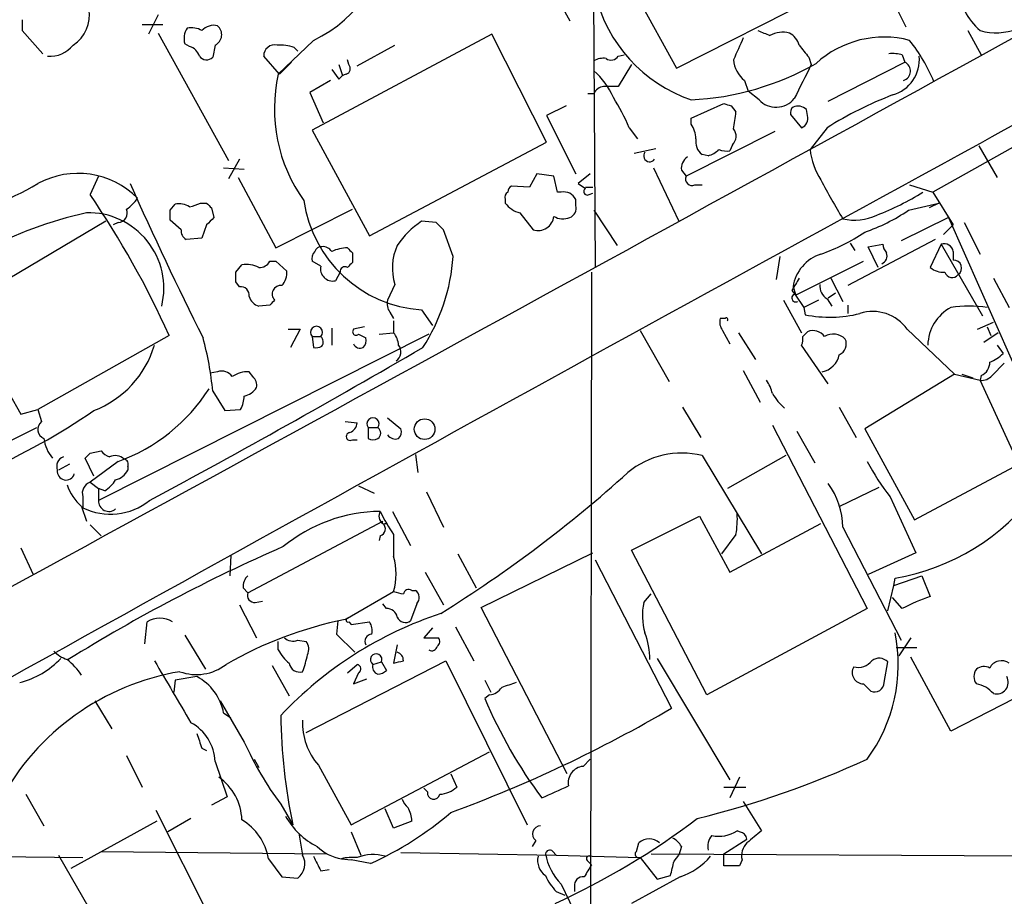
# Model space of a CAD drawing. Extents: x 0 to 1047, y 3549 to 4436.
# Drawn here: x 736 to 804, y 4158 to 4220 of the extents above; entities that cross this region are included whole.
import ezdxf

# ---------------------------------------------------------------- set-up
doc = ezdxf.new("R2010")
doc.units = 0
doc.header["$MEASUREMENT"] = 0
doc.layers.add('MAIN', color=5, linetype='CONTINUOUS')

msp = doc.modelspace()

# ---------------------------------------------------------------- linework, layer by layer
at = {"layer": 'MAIN'}
for p, q in [((775.716, 4227.8281), (775.8853, 4202.3435)), ((770.4667, 4226.1348), (774.1073, 4219.5308)), ((777.3247, 4223.9335), (781.558, 4216.2288)), ((781.558, 4216.2288), (792.0567, 4221.5628)), ((796.3747, 4221.4781), (797.56, 4219.1075)), ((735.9227, 4219.6155), (735.9227, 4218.8535)), ((745.4053, 4219.9541), (744.728, 4218.5995)), ((735.9227, 4218.8535), (737.362, 4217.2448)), ((744.3047, 4219.2768), (745.744, 4219.2768)), ((801.878, 4218.8535), (802.8093, 4217.1601)), ((745.4053, 4218.6841), (750.316, 4209.7941)), ((756.2427, 4218.1761), (753.7873, 4215.8055)), ((768.6887, 4218.5995), (756.158, 4211.9108)), ((772.4987, 4211.0641), (768.6887, 4218.5995)), ((747.6067, 4217.7528), (747.268, 4217.9221)), ((749.3847, 4217.8375), (749.2153, 4216.9908)), ((754.888, 4217.6681), (755.142, 4217.4141)), ((759.2907, 4216.3981), (761.9153, 4217.8375)), ((753.872, 4215.8055), (752.7713, 4217.0755)), ((758.698, 4216.4828), (758.6133, 4216.8215)), ((777.494, 4217.0755), (777.9173, 4217.1601)), ((790.7867, 4216.9908), (790.956, 4216.4828)), ((797.306, 4217.1601), (797.4753, 4216.6521)), ((754.7187, 4216.6521), (753.872, 4215.8055)), ((757.5127, 4216.1441), (758.0207, 4215.4668)), ((758.0207, 4216.4828), (758.2747, 4215.7208)), ((778.4253, 4216.4828), (777.494, 4214.9588)), ((792.1413, 4213.9428), (797.4753, 4216.6521)), ((757.428, 4215.3821), (755.9887, 4214.5355)), ((786.2993, 4215.3821), (786.5533, 4214.6201)), ((755.9887, 4214.5355), (756.92, 4212.4188)), ((775.8007, 4214.4508), (775.3773, 4214.4508)), ((787.3153, 4214.0275), (786.5533, 4214.6201)), ((773.8533, 4213.6041), (772.4987, 4212.9268)), ((782.574, 4212.7575), (784.86, 4213.7735)), ((785.368, 4213.6041), (785.7067, 4213.1808)), ((790.702, 4212.9268), (790.6173, 4213.3501)), ((772.4987, 4212.9268), (774.5307, 4208.8628)), ((782.574, 4212.3341), (782.574, 4212.7575)), ((789.5167, 4213.0115), (790.2787, 4212.0801)), ((809.4133, 4213.1808), (799.4227, 4207.5928)), ((756.158, 4211.9108), (760.1373, 4204.5448)), ((778.256, 4212.0801), (778.8487, 4211.3181)), ((792.0567, 4212.0801), (790.8713, 4210.5561)), ((788.416, 4211.8261), (782.2353, 4208.6935)), ((760.1373, 4204.5448), (772.4987, 4211.0641)), ((778.5947, 4210.3021), (780.1187, 4210.6408)), ((785.4527, 4210.8948), (785.2833, 4210.4715)), ((802.64, 4210.8101), (803.91, 4208.6088)), ((751.078, 4209.8788), (750.316, 4208.5241)), ((783.7593, 4210.1328), (783.336, 4210.2175)), ((749.9773, 4209.2861), (751.4167, 4209.2015)), ((779.9493, 4209.2861), (781.7273, 4205.5608)), ((741.2567, 4208.6935), (740.664, 4207.4235)), ((750.9933, 4208.6088), (753.618, 4203.6981)), ((771.8213, 4208.8628), (771.3133, 4207.9315)), ((773.0067, 4208.6935), (771.8213, 4208.8628)), ((773.2607, 4207.5928), (773.0067, 4208.6935)), ((775.5467, 4208.8628), (774.7, 4208.1855)), ((781.8967, 4209.1168), (782.2353, 4208.6935)), ((771.3133, 4207.9315), (770.0433, 4208.0161)), ((774.7, 4208.1855), (775.208, 4207.8468)), ((775.208, 4207.9315), (775.716, 4207.9315)), ((782.828, 4208.1008), (783.336, 4208.1008)), ((797.814, 4208.1008), (799.4227, 4207.5928)), ((773.5147, 4207.5928), (773.2607, 4207.5928)), ((775.462, 4207.4235), (775.716, 4207.5081)), ((799.4227, 4207.5928), (800.862, 4205.3068)), ((746.252, 4206.3228), (746.5907, 4206.7461)), ((748.3687, 4206.8308), (748.792, 4206.8308)), ((749.1307, 4206.4921), (749.3, 4205.8148)), ((753.618, 4203.6981), (758.952, 4206.4075)), ((769.62, 4207.0848), (769.62, 4206.8308)), ((774.5307, 4206.6615), (774.5307, 4207.0848)), ((797.7293, 4206.3228), (799.846, 4206.8308)), ((799.846, 4206.8308), (799.1687, 4206.4921)), ((770.636, 4206.1535), (771.5673, 4204.9681)), ((775.8007, 4206.3228), (777.4093, 4203.8675)), ((800.5233, 4205.8148), (797.2213, 4204.2061)), ((800.5233, 4205.8148), (807.1273, 4190.9135)), ((741.7647, 4205.5608), (731.6047, 4199.5495)), ((742.6113, 4205.4761), (742.2727, 4205.3068)), ((747.014, 4204.9681), (746.252, 4205.6455)), ((748.792, 4205.3068), (748.4533, 4204.3755)), ((764.794, 4205.4761), (763.778, 4205.5608)), ((800.862, 4205.3068), (800.1847, 4204.6295)), ((801.624, 4205.4761), (802.7247, 4203.2748)), ((748.4533, 4204.3755), (747.3527, 4204.2908)), ((765.9793, 4203.1055), (765.302, 4204.9681)), ((799.592, 4204.2908), (793.496, 4201.0735)), ((793.6653, 4204.0368), (794.004, 4203.5288)), ((794.9353, 4203.7828), (795.9513, 4203.9521)), ((795.6127, 4202.3435), (794.9353, 4203.7828)), ((800.0153, 4203.9521), (799.2533, 4202.3435)), ((800.0153, 4203.9521), (802.894, 4198.9568)), ((758.952, 4203.3595), (758.952, 4202.6821)), ((788.7547, 4203.1055), (788.5007, 4201.4968)), ((800.862, 4203.4441), (800.862, 4202.8515)), ((750.824, 4202.0048), (751.2473, 4202.5128)), ((753.1947, 4202.7668), (753.618, 4202.7668)), ((753.618, 4202.7668), (754.38, 4202.0895)), ((756.7507, 4202.4281), (756.158, 4202.7668)), ((789.8553, 4200.3961), (794.5967, 4202.7668)), ((758.1053, 4202.0048), (757.7667, 4201.4121)), ((775.6313, 4202.0048), (775.5467, 4153.2368)), ((751.078, 4200.9888), (750.824, 4201.3275)), ((761.9153, 4201.1581), (761.4073, 4200.0575)), ((789.686, 4200.9888), (789.8553, 4200.4808)), ((792.3107, 4201.5815), (793.1573, 4199.9728)), ((803.656, 4201.5815), (804.7567, 4199.5495)), ((789.6013, 4200.7348), (789.8553, 4200.3961)), ((789.8553, 4200.3961), (790.448, 4199.5495)), ((792.1413, 4200.2268), (792.6493, 4200.5655)), ((731.6047, 4199.5495), (735.838, 4192.0988)), ((753.1947, 4199.7188), (752.4327, 4199.6341)), ((789.0087, 4200.0575), (790.2787, 4197.7715)), ((791.464, 4200.0575), (790.448, 4199.5495)), ((790.448, 4199.5495), (790.5327, 4199.0415)), ((792.0567, 4200.1421), (792.3953, 4199.6341)), ((793.496, 4199.7188), (793.496, 4199.1261)), ((761.5767, 4199.2108), (761.8307, 4198.7875)), ((763.778, 4199.3801), (764.54, 4198.2795)), ((759.7987, 4198.1948), (759.0367, 4198.0255)), ((761.8307, 4198.6181), (761.8307, 4197.7715)), ((784.9447, 4198.7875), (784.606, 4198.7875)), ((802.5553, 4198.0255), (803.656, 4198.5335)), ((803.2327, 4198.1948), (803.4867, 4197.6021)), ((746.1673, 4197.6021), (737.0233, 4192.4375)), ((764.286, 4197.6868), (741.2567, 4186.0875)), ((754.4647, 4198.0255), (755.3113, 4198.0255)), ((755.3113, 4198.0255), (754.634, 4196.7555)), ((756.158, 4197.5175), (756.7507, 4197.5175)), ((756.158, 4197.5175), (756.2427, 4196.7555)), ((757.5127, 4198.1101), (757.5127, 4196.9248)), ((759.3753, 4197.6868), (759.8833, 4197.4328)), ((760.8147, 4197.6868), (761.8307, 4197.7715)), ((779.018, 4197.9408), (781.05, 4194.3848)), ((784.7753, 4197.9408), (785.2833, 4197.0095)), ((785.876, 4197.7715), (787.0613, 4195.9088)), ((790.3633, 4197.5175), (790.702, 4197.8561)), ((797.6447, 4198.0255), (800.9467, 4194.8928)), ((803.9947, 4197.7715), (802.9787, 4197.0941)), ((792.1413, 4194.2155), (790.2787, 4196.9248)), ((803.91, 4196.9248), (804.3333, 4196.3321)), ((803.5713, 4194.8081), (804.418, 4195.6548)), ((749.554, 4195.0621), (749.046, 4194.9775)), ((752.0093, 4194.7235), (751.7553, 4195.0621)), ((786.2147, 4195.1468), (787.4, 4192.9455)), ((800.9467, 4194.8928), (794.6813, 4191.0828)), ((800.9467, 4194.8928), (802.7247, 4194.4695)), ((801.4547, 4194.8928), (802.2167, 4194.6388)), ((802.8093, 4194.8081), (802.7247, 4194.4695)), ((805.434, 4188.6275), (802.7247, 4194.4695)), ((749.2153, 4193.7075), (750.062, 4192.3528)), ((735.838, 4192.0988), (737.0233, 4192.4375)), ((737.0233, 4192.4375), (737.2773, 4191.5908)), ((750.062, 4192.3528), (751.1627, 4192.4375)), ((781.9813, 4192.6068), (783.2513, 4190.4901)), ((792.9033, 4192.6068), (794.0887, 4190.4901)), ((758.444, 4191.5908), (759.2907, 4191.5061)), ((761.4073, 4191.8448), (762.3387, 4191.0828)), ((788.2467, 4191.3368), (794.8507, 4178.5521)), ((733.2133, 4189.3048), (736.9387, 4191.1675)), ((760.0527, 4191.1675), (760.0527, 4190.4055)), ((760.0527, 4191.1675), (760.73, 4191.1675)), ((789.94, 4190.9135), (791.21, 4188.7121)), ((794.6813, 4191.0828), (798.1527, 4184.7328)), ((758.952, 4190.3208), (759.2907, 4190.3208)), ((740.664, 4189.3895), (741.426, 4189.5588)), ((763.3547, 4189.3048), (763.524, 4188.0348)), ((739.2247, 4188.6275), (738.4627, 4188.2041)), ((740.918, 4187.7808), (740.3253, 4189.0508)), ((742.6113, 4188.7968), (740.664, 4187.3575)), ((783.336, 4189.2201), (787.4847, 4182.3621)), ((789.178, 4189.2201), (785.114, 4186.9341)), ((798.1527, 4184.7328), (805.434, 4188.6275)), ((743.2887, 4188.4581), (743.2887, 4188.2041)), ((740.664, 4187.3575), (741.2567, 4186.9341)), ((741.2567, 4186.9341), (741.2567, 4186.0875)), ((741.68, 4186.7648), (741.2567, 4186.9341)), ((759.3753, 4187.1035), (760.476, 4186.5955)), ((764.1167, 4186.6801), (765.302, 4184.2248)), ((792.9033, 4185.6641), (795.6973, 4187.0188)), ((740.156, 4186.3415), (740.156, 4185.5795)), ((796.4593, 4186.3415), (798.2373, 4182.4468)), ((740.0713, 4185.6641), (740.41, 4184.6481)), ((761.746, 4185.3255), (763.016, 4182.9548)), ((751.6707, 4179.6528), (761.0687, 4184.6481)), ((761.238, 4184.4788), (761.4073, 4184.4788)), ((778.4253, 4182.6161), (783.1667, 4184.9868)), ((783.1667, 4184.9868), (785.2833, 4181.0921)), ((785.2833, 4181.0921), (791.6333, 4184.4788)), ((740.664, 4184.3941), (741.426, 4183.6321)), ((793.1573, 4184.2248), (797.2213, 4176.3508)), ((760.8993, 4183.6321), (760.8147, 4183.2935)), ((761.8307, 4183.7168), (761.8307, 4182.1928)), ((785.7067, 4183.7168), (784.6907, 4182.3621)), ((735.838, 4182.7855), (736.6847, 4180.9228)), ((767.9267, 4178.6368), (775.716, 4182.4468)), ((783.6747, 4172.5408), (778.4253, 4182.6161)), ((798.2373, 4182.4468), (794.9353, 4180.9228)), ((750.4853, 4182.2775), (750.4007, 4180.8381)), ((766.318, 4182.3621), (767.588, 4179.9915)), ((775.8853, 4181.9388), (781.2193, 4171.6095)), ((764.032, 4181.0921), (765.302, 4178.8061)), ((796.7133, 4180.1608), (798.6607, 4180.8381)), ((796.7133, 4180.1608), (796.798, 4180.6688)), ((798.6607, 4180.8381), (799.2533, 4179.3988)), ((751.332, 4179.9915), (751.6707, 4179.6528)), ((758.444, 4177.7901), (761.8307, 4179.7375)), ((763.1007, 4179.8221), (763.3547, 4179.8221)), ((796.29, 4178.3828), (796.7133, 4180.1608)), ((752.1787, 4178.9755), (752.6867, 4179.0601)), ((779.272, 4178.9755), (779.78, 4179.5681)), ((797.306, 4178.5521), (796.6287, 4179.3141)), ((751.078, 4178.8061), (752.2633, 4176.5201)), ((761.3227, 4178.5521), (761.0687, 4178.8908)), ((763.4393, 4178.8908), (763.016, 4177.7055)), ((773.938, 4167.0375), (767.9267, 4178.6368)), ((794.8507, 4178.5521), (783.6747, 4172.5408)), ((744.474, 4176.0968), (744.6433, 4177.6208)), ((757.936, 4177.7055), (757.8513, 4176.7741)), ((758.698, 4177.6208), (758.8673, 4177.4515)), ((758.8673, 4177.4515), (760.1373, 4177.6208)), ((764.54, 4177.1975), (763.9473, 4176.5201)), ((766.1487, 4177.2821), (767.4187, 4174.9115)), ((747.268, 4176.6895), (748.7073, 4174.3188)), ((753.7873, 4175.6735), (753.7873, 4176.2661)), ((755.142, 4176.3508), (755.7347, 4176.2661)), ((757.8513, 4176.7741), (759.1213, 4175.5041)), ((763.9473, 4176.5201), (764.9633, 4176.5201)), ((797.8987, 4176.5201), (797.052, 4175.2501)), ((762.0847, 4176.0121), (761.8307, 4174.7421)), ((796.8827, 4175.8428), (798.322, 4175.8428)), ((755.7347, 4169.9161), (765.4713, 4174.9115)), ((760.3913, 4174.6575), (760.984, 4174.8268)), ((760.984, 4174.8268), (761.3227, 4174.2341)), ((765.4713, 4174.9115), (771.144, 4163.4815)), ((780.2033, 4175.0808), (785.2833, 4166.6141)), ((796.036, 4173.3875), (796.29, 4174.8268)), ((800.6927, 4170.0008), (797.8987, 4175.1655)), ((753.364, 4174.5728), (754.5493, 4172.4561)), ((758.6133, 4174.0648), (759.2907, 4174.6575)), ((808.9053, 4174.2341), (800.6927, 4170.0008)), ((746.5907, 4173.5568), (746.506, 4172.7101)), ((748.1147, 4173.8108), (746.5907, 4173.5568)), ((759.3753, 4174.0648), (759.0367, 4173.3028)), ((759.0367, 4173.3028), (759.968, 4173.6415)), ((768.1807, 4173.5568), (768.604, 4172.7101)), ((794.5967, 4173.3028), (795.1047, 4172.7948)), ((741.0027, 4172.1175), (742.188, 4170.1701)), ((749.7233, 4172.1175), (751.4167, 4169.2388)), ((768.5193, 4172.5408), (768.1807, 4172.2868)), ((749.9773, 4171.2708), (750.4853, 4170.9321)), ((748.4533, 4168.8155), (748.792, 4168.6461)), ((743.204, 4168.3075), (744.3047, 4166.1061)), ((752.094, 4168.0535), (752.4327, 4167.4608)), ((758.8673, 4163.4815), (768.5193, 4168.5615)), ((775.0387, 4167.5455), (775.5467, 4168.0535)), ((749.3847, 4167.8841), (750.2313, 4165.4288)), ((756.5813, 4167.6301), (758.8673, 4163.4815)), ((765.81, 4167.0375), (766.2333, 4166.1061)), ((785.9607, 4166.7835), (785.2833, 4165.3441)), ((764.2013, 4165.7675), (763.9473, 4166.0215)), ((784.86, 4166.1061), (786.384, 4166.1061)), ((736.1767, 4165.5981), (737.4467, 4163.3968)), ((750.2313, 4165.4288), (749.1307, 4164.8361)), ((753.9567, 4164.9208), (754.8033, 4163.4815)), ((761.8307, 4163.2275), (761.238, 4164.5821)), ((786.2147, 4165.0901), (787.4847, 4163.0581)), ((745.236, 4164.4975), (749.046, 4156.9621)), ((747.6913, 4163.9048), (746.0827, 4162.9735)), ((745.3207, 4163.7355), (739.3093, 4160.4335)), ((763.1007, 4163.7355), (761.8307, 4163.2275)), ((755.2267, 4162.8888), (755.4807, 4161.3648)), ((758.8673, 4162.9735), (759.5447, 4161.3648)), ((784.86, 4161.4495), (786.4687, 4162.4655)), ((785.9607, 4162.9735), (785.7913, 4163.0581)), ((771.7367, 4162.3808), (771.4827, 4161.9575)), ((778.764, 4161.6188), (778.9333, 4162.2115)), ((781.8967, 4161.9575), (781.7273, 4161.3648)), ((723.5613, 4161.3648), (740.156, 4161.1955)), ((738.4627, 4161.3648), (742.8653, 4153.7448)), ((741.426, 4161.6188), (757.174, 4161.4495)), ((753.11, 4161.1108), (754.0413, 4159.8408)), ((758.19, 4161.1108), (758.8673, 4161.0261)), ((762.3387, 4161.5341), (773.176, 4161.3648)), ((772.922, 4161.6188), (773.176, 4161.3648)), ((773.176, 4161.3648), (779.018, 4161.1955)), ((779.018, 4161.1955), (780.2033, 4159.6715)), ((779.78, 4161.4495), (841.6713, 4161.1108)), ((781.3887, 4160.9415), (781.7273, 4161.3648)), ((784.86, 4160.6028), (784.86, 4161.4495)), ((760.222, 4160.7721), (758.8673, 4161.0261)), ((775.3773, 4160.9415), (775.6313, 4160.6875)), ((785.9607, 4160.6028), (784.86, 4160.6028)), ((786.13, 4161.0261), (785.9607, 4160.6028)), ((754.0413, 4159.8408), (755.142, 4159.7561)), ((756.7507, 4160.2641), (757.3433, 4160.3488)), ((781.812, 4159.8408), (778.4253, 4157.9781)), ((780.2033, 4159.6715), (781.1347, 4159.9255)), ((773.5147, 4159.3328), (774.954, 4156.3695)), ((774.446, 4159.1635), (774.446, 4158.8248)), ((773.176, 4158.8248), (773.7687, 4158.5708))]:
    msp.add_line(p, q, dxfattribs=at)
msp.add_circle((763.9932, 4191.0612), 0.7212, dxfattribs=at)
for centre, radius, start, end in [((2073.7655, 1937.1423), 2604.9722, 117.8753797, 119.2045339), ((32537.3058, 21480.0826), 36238.6004, 208.42640726, 208.6555902), ((751.8501, 4227.1809), 10.019, 296.003421, 354.97943), ((805.6032, 4222.1978), 4.4125, 183.850352, 229.280821), ((785.9272, 4223.7922), 10.3244, 193.434453, 251.047518), ((-11959.0995, 27435.8674), 26494.8335, 298.57990611, 298.80908876), ((738.0901, 4219.9476), 2.526, 303.347838, 9.79867), ((803.8472, 4223.0162), 4.3114, 254.908759, 325.056646), ((748.5093, 4218.2945), 1.296, 145.808426, 196.699668), ((747.7337, 4217.6684), 1.3865, 58.733619, 102.344134), ((749.2907, 4218.0895), 1.1335, 76.569338, 137.624309), ((749.0245, 4218.5704), 0.8166, 296.172835, 49.579064), ((872.3324, 4430.3426), 227.9692, 248.080499, 248.309672), ((1166.8757, 4048.2336), 416.9423, 155.920822, 156.150005), ((788.9663, 4216.906), 1.8381, 75.323391, 118.924416), ((788.8535, 4217.527), 1.2937, 13.888001, 63.43693), ((796.036, 4211.3671), 7.0373, 75.365425, 132.356004), ((788.3478, 4210.6704), 12.0807, 22.520523, 38.410713), ((737.8855, 4219.0997), 2.0326, 264.783624, 321.612255), ((747.3103, 4216.7791), 1.0178, 16.930557, 73.069443), ((753.5267, 4217.1024), 0.7559, 76.535519, 182.039457), ((753.9568, 4215.3837), 2.4669, 67.822501, 95.912116), ((1002.1381, 4386.7762), 271.1024, 218.54687, 218.776037), ((748.786, 4217.4323), 0.6158, 215.403577, 314.197333), ((776.4355, 4215.7636), 1.1619, 79.497569, 123.115652), ((776.9898, 4217.3951), 0.597, 234.992255, 327.630393), ((787.5428, 4216.9618), 2.0104, 184.001756, 231.791071), ((796.5863, 4214.409), 2.8437, 75.33971, 94.267354), ((795.9193, 4216.8487), 2.582, 285.947225, 5.03933), ((758.3876, 4216.2006), 0.4195, 289.652905, 42.275526), ((771.9929, 4211.8665), 5.664, 24.294349, 47.756388), ((781.6581, 4233.4125), 19.4067, 272.705092, 299.772786), ((1383.0279, 3918.9777), 662.6148, 153.3213241, 153.5505109), ((797.1949, 4216.033), 0.6796, 286.742036, 65.63349), ((764.51, 4213.3884), 10.9918, 167.29677, 215.534406), ((758.6134, 4215.1282), 0.6826, 97.12814, 150.261365), ((776.5565, 4214.1487), 0.8139, 95.534773, 158.212969), ((776.986, 3960.959), 254.0003, 89.885409, 90.114591), ((766.6747, 4207.4023), 12.4903, 21.994263, 32.95506), ((788.5054, 4215.1611), 1.6436, 223.607146, 320.339489), ((806.1274, 4189.6536), 26.4751, 111.025174, 122.104736), ((827.464, 4340.6887), 133.8752, 251.443679, 251.672862), ((789.9822, 4213.1386), 0.4825, 127.869776, 195.271781), ((790.0246, 4212.7364), 0.8532, 45.997256, 113.382889), ((771.1177, 4214.6611), 14.6639, 349.526566, 354.206206), ((790.0246, 4212.7363), 0.7037, 291.167873, 15.707168), ((781.0918, 4211.2755), 1.8214, 1.340192, 35.534752), ((784.8947, 4211.4913), 0.8168, 313.090021, 38.118616), ((784.0206, 4211.1125), 1.1268, 169.486857, 232.58704), ((5613.9272, -4604.4227), 10042.8574, 118.62448999, 119.19007212), ((783.3537, 4211.7604), 1.6774, 283.993164, 314.113543), ((785.0715, 4212.0379), 1.5807, 249.629778, 277.700518), ((795.6376, 4211.0766), 4.7946, 186.232244, 213.367583), ((779.6898, 4210.1254), 0.4234, 141.876974, 324.380525), ((782.9411, 4209.2039), 1.0481, 126.342889, 184.767274), ((739.8196, 4203.0649), 5.8344, 44.709739, 118.63844), ((782.6333, 4208.4988), 0.4431, 153.932306, 296.067694), ((719.8261, 4238.6565), 34.9889, 276.128215, 299.439481), ((991.8081, 4318.9396), 271.9269, 204.034939, 206.540881), ((770.3402, 4207.5501), 0.5525, 122.502209, 175.567893), ((775.3349, 4207.6351), 0.2468, 120.93987, 300.991622), ((835.0583, 4231.0822), 48.9737, 207.538475, 211.175935), ((687.6071, 4171.2412), 64.2199, 24.234913, 34.292141), ((741.8923, 4208.4812), 2.4537, 302.315026, 327.684974), ((769.9588, 4207.2541), 0.3787, 116.585347, 206.551521), ((773.6839, 4206.6612), 0.9468, 26.575876, 100.294022), ((788.7516, 4223.558), 18.8351, 291.086367, 302.045238), ((742.5972, 4206.1394), 0.6634, 271.217773, 23.837087), ((746.8871, 4205.3917), 1.3865, 58.733619, 102.344134), ((747.0575, 4209.4943), 2.9687, 280.660795, 296.210313), ((833.6613, 4291.3614), 119.7841, 224.885442, 225.114558), ((764.3843, 4208.2694), 8.9099, 188.190215, 266.09815), ((770.9746, 4207.7621), 1.6439, 214.508882, 258.113137), ((773.8534, 4206.471), 0.7036, 291.152686, 15.709373), ((747.1658, 4176.5596), 30.3552, 102.859324, 131.976901), ((740.5412, 4200.8861), 5.269, 346.254131, 91.426824), ((576.902, 4205.9842), 169.3503, 359.885409, 0.114558), ((876.0459, 4078.5609), 179.6053, 134.885409, 135.114591), ((771.9028, 4206.0275), 1.1113, 252.427594, 353.385946), ((773.6464, 4207.0188), 1.2892, 240.25126, 290.947211), ((793.9805, 4209.2375), 3.6027, 256.791534, 295.438388), ((790.518, 4216.9355), 12.8309, 288.933708, 304.195998), ((767.123, 4200.5225), 6.0476, 123.580757, 146.419243), ((638.048, 4078.2221), 179.6055, 44.885409, 45.114591), ((747.6913, 4204.8835), 0.6826, 172.88019, 240.261365), ((787.47, 4215.4115), 12.8309, 288.933708, 304.195998), ((756.7676, 4203.3341), 0.4538, 81.419912, 165.972942), ((756.92, 4203.1055), 0.6826, 29.738635, 97.12814), ((758.589, 4201.292), 2.4062, 89.421371, 116.570376), ((843.4201, 4288.1912), 119.7133, 224.893835, 225.123052), ((765.5004, 4202.2939), 3.7607, 155.264656, 197.578787), ((796.9083, 4204.0115), 0.9588, 183.551733, 222.844497), ((800.2323, 4203.3542), 0.6361, 8.125007, 109.947705), ((756.7505, 4202.9785), 0.6292, 132.268789, 199.661787), ((752.7287, 4203.9945), 13.2804, 326.96926, 356.161704), ((792.4988, 4200.5652), 2.8445, 107.714514, 171.435769), ((795.655, 4203.1478), 0.5896, 291.041697, 21.041697), ((751.5859, 4200.6493), 1.894, 63.443066, 100.298353), ((752.4962, 4203.1266), 0.7857, 265.364144, 332.746833), ((757.5833, 4202.2447), 0.8526, 167.577617, 282.422383), ((758.444, 4202.0471), 0.3413, 60.265529, 187.11877), ((843.4451, 4117.8254), 119.7487, 134.876984, 135.106133), ((800.1633, 4203.3799), 1.3792, 228.715594, 274.407945), ((800.8848, 4202.2946), 0.5574, 304.531292, 92.344433), ((581.474, 4201.6662), 169.3503, 359.885409, 0.114558), ((753.0049, 4201.9835), 1.3792, 318.715594, 4.407945), ((800.782, 4202.1788), 0.5414, 198.746172, 320.65103), ((751.1627, 4200.3962), 0.5986, 351.865837, 98.134163), ((753.9567, 4200.4808), 0.5987, 81.876665, 224.993233), ((1001.5338, 4074.1561), 246.8553, 148.922659, 149.151838), ((792.6496, 4201.0735), 1.1041, 175.605673, 237.52045), ((752.7289, 4200.6077), 1.0177, 196.921424, 253.078576), ((789.8765, 4200.2056), 0.276, 94.405074, 302.480746), ((838.0264, 4115.2507), 119.7133, 134.893835, 135.123052), ((762.339, 4199.8036), 0.9657, 164.75633, 217.8703), ((802.1645, 4196.8421), 3.0816, 118.52944, 178.46219), ((801.9627, 4190.0593), 9.5748, 82.377834, 97.622166), ((792.2505, 4207.5124), 8.6433, 258.536533, 284.008108), ((795.2438, 4196.326), 2.9415, 35.293133, 107.838691), ((756.4544, 4197.8138), 0.4191, 315, 224.990333), ((785.5371, 4198.5334), 0.9651, 164.735509, 217.879149), ((785.0294, 4198.7028), 0.1197, 314.966157, 135), ((756.402, 4197.13), 0.5213, 326.21544, 48.016872), ((759.206, 4197.8561), 0.2395, 134.983084, 315), ((760.8143, 4196.874), 1.3559, 2.147058, 41.445099), ((789.4321, 4197.348), 0.9465, 333.440363, 10.316217), ((791.0831, 4196.9461), 0.9866, 35.394547, 112.723507), ((792.4976, 4196.503), 1.1839, 45.547548, 121.030154), ((738.3753, 4198.953), 7.073, 291.068975, 343.336447), ((727.7472, 4191.7286), 21.5591, 5.266563, 15.342247), ((756.4122, 4197.6863), 0.9461, 259.679445, 296.565051), ((759.5023, 4197.221), 0.5114, 204.430046, 294.455082), ((759.2908, 4197.2211), 0.6292, 312.268789, 19.661787), ((761.5922, 4196.4502), 0.7472, 303.077552, 39.433462), ((792.5649, 4197.0094), 0.8337, 293.948533, 23.970165), ((451.881, 4731.5226), 619.1191, 298.2384933, 300.2591731), ((791.4428, 4196.5226), 1.4862, 280.671046, 349.332743), ((802.4851, 4198.2086), 2.6338, 290.372473, 314.564679), ((802.4505, 4195.6907), 0.9528, 292.123029, 2.935981), ((749.8504, 4194.2578), 0.8571, 32.909535, 110.229811), ((751.6425, 4193.2131), 1.8524, 86.508943, 125.377677), ((802.8215, 4195.4553), 0.9905, 264.391856, 319.200438), ((751.5016, 4194.1309), 0.7803, 347.461635, 49.412244), ((785.938, 4193.0505), 2.3596, 11.925675, 36.967509), ((738.2467, 4200.7613), 12.7357, 290.04176, 327.277857), ((749.1598, 4193.484), 2.2598, 332.413275, 357.077961), ((751.1488, 4194.6525), 1.3114, 281.788072, 328.200716), ((791.9356, 4195.7512), 4.3018, 210.961016, 228.645304), ((713.898, 4231.8802), 47.88, 283.512224, 304.355592), ((737.6991, 4191.0463), 0.6888, 127.763356, 248.50138), ((758.4802, 4191.5849), 0.8143, 291.805329, 354.446932), ((760.3914, 4191.4215), 0.4234, 323.124688, 216.867191), ((758.7989, 4190.552), 0.2773, 93.349473, 303.512416), ((760.4648, 4190.7865), 0.4642, 304.840348, 55.159652), ((761.9577, 4191.0405), 0.6693, 214.691906, 288.429535), ((761.7458, 4190.8712), 0.6295, 312.282873, 19.640967), ((739.9594, 4190.6977), 2.5296, 186.63309, 220.620211), ((760.3914, 4191.0402), 0.7194, 241.913927, 298.079046), ((655.8197, 4273.8951), 119.7487, 314.885409, 315.114592), ((742.3567, 4190.2354), 1.1506, 216.016391, 252.917772), ((781.9154, 4183.5656), 5.8303, 75.897257, 129.9548), ((739.0554, 4188.4581), 0.7235, 110.561607, 200.554191), ((742.4014, 4188.2993), 0.9196, 46.476028, 114.591942), ((742.9641, 4188.6133), 0.3598, 334.446281, 78.683821), ((811.0025, 4197.6241), 18.4066, 208.657537, 217.804274), ((738.9804, 4188.1227), 0.6079, 172.304453, 343.505679), ((742.1313, 4188.7831), 1.2941, 283.891284, 333.423069), ((715.4227, 4257.7733), 93.8128, 301.997679, 311.979926), ((742.3166, 4188.2616), 3.4334, 198.219643, 229.1596), ((740.9321, 4186.5885), 0.8144, 109.220322, 197.654086), ((740.3663, 4188.8405), 2.4565, 302.329512, 327.670488), ((787.6972, 4184.0981), 5.4616, 1.329293, 35.540605), ((794.1816, 4196.017), 15.5696, 279.674188, 323.541085), ((742.0858, 4189.4873), 4.3583, 243.718327, 308.732284), ((741.9763, 4186.045), 0.7209, 176.620004, 310.245227), ((760.9996, 4174.4789), 10.8471, 90.529807, 129.322409), ((761.4496, 4184.9953), 0.6418, 149.034712, 233.592573), ((769.1373, 4189.0212), 9.029, 204.161776, 215.978666), ((779.2791, 4184.8167), 6.521, 350.289519, 2.983417), ((760.7722, 4184.0978), 0.4828, 285.265529, 52.109403), ((761.1534, 4184.5634), 0.1198, 135, 315), ((801.9121, 4073.7244), 119.1482, 113.644734, 121.792229), ((757.512, 4180.9652), 4.4898, 344.130855, 15.867917), ((752.3175, 4180.0883), 0.9902, 130.782042, 185.60984), ((752.1303, 4179.4683), 0.4952, 158.127696, 275.609274), ((804.5252, 4349.0012), 174.5652, 255.843211, 256.072362), ((762.889, 4179.4975), 0.3875, 56.88812, 169.502061), ((762.998, 4179.3202), 0.6157, 315.783022, 54.598617), ((783.6033, 4178.0888), 4.4211, 168.430318, 196.153315), ((803.7048, 4166.4982), 13.647, 109.037582, 117.96155), ((761.3579, 4177.8112), 0.7418, 11.532613, 92.720065), ((745.5323, 4176.2584), 1.6268, 56.874549, 123.125451), ((763.9042, 4150.7729), 27.5634, 101.425628, 119.941889), ((773.7074, 4152.4018), 27.1987, 108.376594, 136.565728), ((758.6557, 4177.7478), 0.1339, 108.462013, 288.421413), ((759.375, 4177.028), 0.9657, 344.75633, 37.8703), ((762.6455, 4178.1815), 0.6032, 201.596783, 307.895811), ((754.8034, 4177.1341), 0.8534, 226.011248, 293.377559), ((755.0101, 4175.7308), 0.9009, 333.924158, 36.455225), ((760.3588, 4176.2465), 0.5302, 95.63962, 206.241213), ((764.6517, 4176.2622), 0.4045, 304.145878, 39.613322), ((774.2784, 4174.9735), 5.4169, 0.239044, 20.367257), ((785.9085, 4174.6491), 11.1114, 323.588206, 11.470724), ((739.9728, 4177.4658), 2.6346, 225.433655, 249.619837), ((756.4979, 4177.1137), 3.0695, 207.982668, 230.592127), ((761.9316, 4174.9473), 0.5775, 356.445945, 74.625662), ((764.4977, 4175.9981), 0.3875, 236.88812, 349.502061), ((734.2055, 4179.3124), 6.1238, 284.640555, 316.289551), ((735.9398, 4171.1008), 4.988, 34.07588, 51.346829), ((1825.8985, 4807.739), 1252.3918, 210.3509477, 210.5801353), ((749.5679, 4176.4796), 6.3554, 338.491728, 349.622581), ((760.616, 4174.9929), 0.4037, 335.70755, 236.180037), ((719.8135, 4344.1753), 174.5653, 283.92763, 284.156781), ((794.2277, 4175.6795), 1.2306, 255.487244, 321.386726), ((795.6934, 4174.2687), 0.8169, 43.090352, 128.104439), ((804.2245, 4173.9921), 0.9196, 54.640488, 153.42659), ((749.816, 4156.8841), 17.5051, 99.49181, 151.730723), ((748.0768, 4177.3244), 3.3759, 250.12869, 307.816633), ((755.2801, 4174.8625), 0.7407, 189.355494, 285.713757), ((759.2342, 4174.347), 0.3156, 296.565051, 79.687035), ((760.8781, 4174.4775), 0.519, 159.707536, 253.41919), ((760.6704, 4174.9376), 0.9594, 273.561805, 312.837328), ((794.5967, 4174.089), 0.7862, 149.49492, 270), ((803.1477, 4173.8108), 0.8464, 143.116564, 216.883436), ((802.9975, 4173.6885), 0.8215, 60.501672, 129.888624), ((746.3756, 4170.5826), 3.6668, 10.817482, 61.687709), ((803.879, 4173.4088), 0.8144, 254.10872, 29.577343), ((768.4345, 4173.6418), 1.1042, 274.404277, 327.518859), ((854.5464, 3919.2259), 267.7345, 108.322042, 108.551232), ((795.3728, 4173.4016), 0.6634, 246.162913, 358.782043), ((802.0472, 4171.1858), 2.1589, 41.825062, 78.687465), ((799.9793, 4185.9009), 34.5904, 203.177472, 216.462186), ((733.0733, 4253.5531), 95.041, 290.148114, 300.436385), ((793.2872, 4171.6142), 39.3338, 180.746847, 191.932598), ((759.9211, 4170.5631), 4.4449, 177.424948, 221.289483), ((746.1531, 4167.7482), 3.2345, 2.408068, 61.603864), ((1002.2838, 4253.9734), 267.7346, 198.316967, 198.54615), ((771.764, 4178.3018), 22.2744, 204.008926, 216.922423), ((766.8169, 4229.1421), 67.2139, 283.929624, 294.650577), ((775.1463, 4166.4064), 1.1441, 95.396179, 190.862073), ((747.5265, 4163.7187), 3.7221, 1.56105, 55.426151), ((764.9293, 4167.512), 1.9175, 273.548936, 312.846529), ((561.4112, 4631.4536), 511.54, 294.329838, 294.559015), ((763.524, 4165.5982), 1.1516, 197.103826, 233.975919), ((764.6247, 4165.6829), 0.4317, 168.700477, 348.671848), ((760.6447, 4163.5659), 2.4619, 3.95031, 26.56297), ((758.9199, 4166.6809), 5.3087, 209.409138, 242.841256), ((750.4833, 4182.2443), 23.5775, 294.396632, 310.545863), ((750.3514, 4207.2278), 54.2461, 294.78403, 306.999728), ((749.1773, 4160.402), 3.996, 10.216871, 58.800919), ((772.0874, 4162.8283), 0.5686, 91.219304, 231.914657), ((779.653, 4161.4123), 1.0755, 47.996156, 132.003844), ((780.5843, 4161.2376), 1.4969, 28.746399, 61.262153), ((784.9027, 4161.9574), 1.1713, 139.407725, 192.519788), ((784.4987, 4165.0081), 2.3395, 258.02532, 303.539275), ((785.9181, 4162.4229), 0.5522, 4.424169, 85.575831), ((998.6265, 3908.635), 330.6236, 129.688756, 129.917939), ((758.6237, 4164.0948), 3.0153, 225.138392, 261.730432), ((787.3362, 4161.3226), 1.2421, 134.301942, 193.810252), ((9143.2734, -11327.2373), 17567.1985, 118.14877183, 118.37795484), ((754.3999, 4160.7524), 1.2423, 306.680803, 29.536642), ((1010.4965, 4287.772), 283.981, 206.45046, 206.679643), ((759.0373, 4157.2948), 3.9089, 86.283134, 102.518792), ((760.3957, 4158.2142), 3.1795, 74.63804, 110.336906), ((773.1605, 4160.978), 1.2904, 166.460226, 234.653307), ((772.7103, 4161.4071), 0.2993, 45, 171.856362), ((776.5669, 4162.2645), 4.2321, 191.103101, 223.84637), ((775.462, 4161.1108), 0.1893, 63.421413, 243.421413), ((778.9121, 4161.4283), 0.2413, 127.862488, 254.765709), ((780.3108, 4164.3247), 4.7285, 288.510434, 319.918117), ((987.0558, 4033.2621), 246.8553, 148.922659, 149.151838), ((527.2499, 4223.9364), 261.8299, 345.849181, 346.078353), ((775.8985, 4161.5236), 3.8335, 204.637661, 224.749525), ((775.0386, 4159.2482), 0.5986, 81.865837, 188.134163)]:
    msp.add_arc(centre, radius, start, end, dxfattribs=at)

doc.saveas('drawing.dxf')
